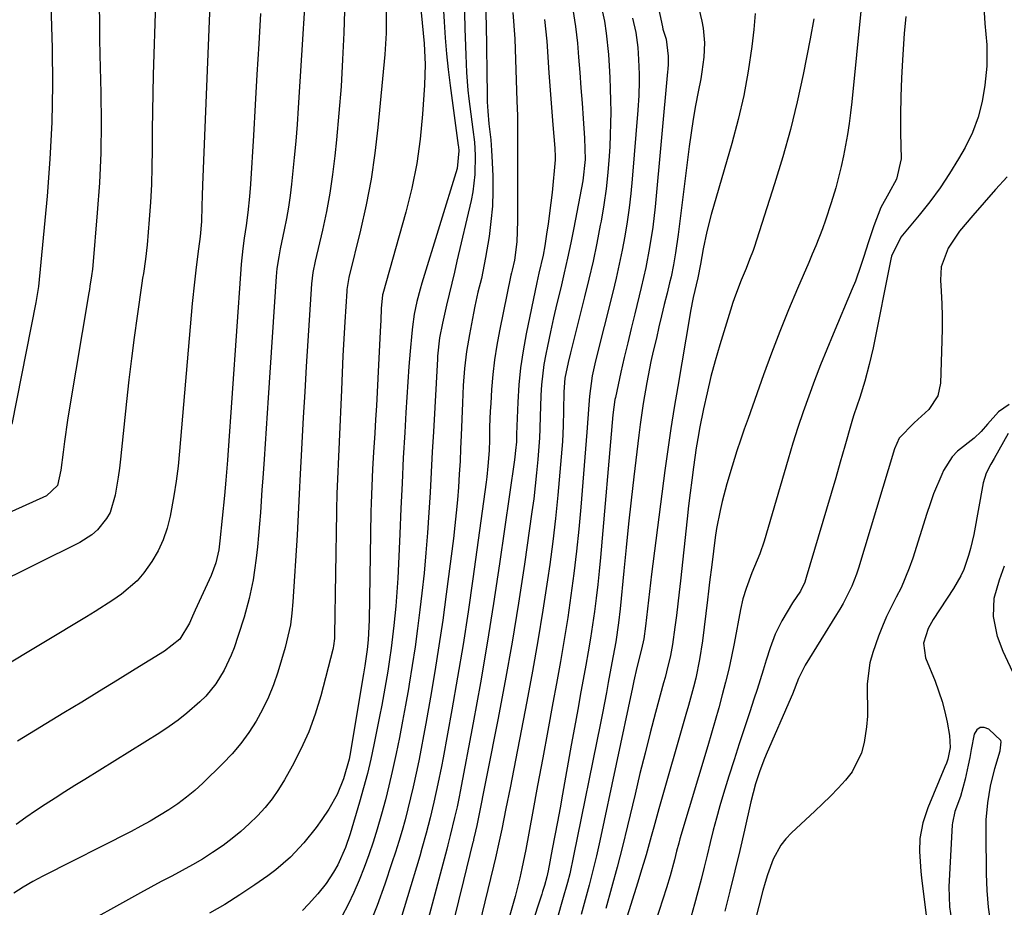
# Model space of a CAD drawing. Units: inches. Extents: x 1851934 to 1857389, y 431724 to 437074.
# Drawn here: x 1855788 to 1856017, y 433203 to 433409 of the extents above; entities that cross this region are included whole.
import ezdxf

# ---------------------------------------------------------------- set-up
doc = ezdxf.new("R2010")
doc.units = ezdxf.units.IN
doc.header["$MEASUREMENT"] = 0
doc.layers.add('7', color=7, linetype='Continuous')
doc.layers.add('8', color=7, linetype='Continuous')

msp = doc.modelspace()

# ---------------------------------------------------------------- linework, layer by layer
at = {"layer": '7', "color": 18}
for points in [[(1855928.84, 433447.74, 1782), (1855937.56, 433407.18, 1782), (1855937.7, 433406.61, 1782), (1855938.41, 433404.33, 1782), (1855938.94, 433400.32, 1782), (1855938.91, 433398.5, 1782), (1855938.84, 433397.29, 1782), (1855938.79, 433396.68, 1782), (1855935.87, 433365.36, 1782), (1855935.33, 433360.62, 1782), (1855934.61, 433355.9, 1782), (1855933.71, 433351.22, 1782), (1855932.65, 433346.57, 1782), (1855931.15, 433340.48, 1782), (1855930.32, 433337.09, 1782), (1855929.51, 433333.69, 1782), (1855928.72, 433330.28, 1782), (1855927.95, 433326.88, 1782), (1855926.66, 433321.06, 1782), (1855926.55, 433320.56, 1782), (1855926.07, 433316.97, 1782), (1855923.17, 433283.81, 1782), (1855922.87, 433280.67, 1782), (1855922.54, 433277.54, 1782), (1855922.17, 433274.41, 1782), (1855921.77, 433271.29, 1782), (1855921.32, 433268.17, 1782), (1855920.84, 433265.06, 1782), (1855920.32, 433261.95, 1782), (1855919.78, 433258.85, 1782), (1855919.4, 433256.76, 1782), (1855918.64, 433252.62, 1782), (1855917.89, 433248.48, 1782), (1855917.14, 433244.34, 1782), (1855916.4, 433240.19, 1782), (1855914.37, 433228.85, 1782), (1855913.79, 433225.64, 1782), (1855913.2, 433222.43, 1782), (1855912.59, 433219.22, 1782), (1855911.98, 433216.02, 1782), (1855911, 433211, 1782), (1855910.7, 433209.62, 1782), (1855910.16, 433207.59, 1782), (1855909.75, 433206.24, 1782), (1855909.54, 433205.57, 1782), (1855902.04, 433182.81, 1782)], [(1855855.37, 433426.4, 1806), (1855852.98, 433388.35, 1806), (1855852.72, 433384.49, 1806), (1855852.41, 433380.63, 1806), (1855852.05, 433376.78, 1806), (1855851.66, 433372.94, 1806), (1855851.41, 433370.62, 1806), (1855851.08, 433367.94, 1806), (1855850.69, 433365.27, 1806), (1855850.22, 433362.61, 1806), (1855849.7, 433359.96, 1806), (1855848.77, 433355.58, 1806), (1855848.43, 433353.75, 1806), (1855848.02, 433351, 1806), (1855847.85, 433349.15, 1806), (1855845.99, 433320.97, 1806), (1855845.75, 433317.41, 1806), (1855845.51, 433313.85, 1806), (1855845.27, 433310.28, 1806), (1855845.03, 433306.72, 1806), (1855844.73, 433302.26, 1806), (1855844.55, 433299.6, 1806), (1855844.38, 433296.94, 1806), (1855844.21, 433294.28, 1806), (1855844.01, 433291.63, 1806), (1855843.78, 433288.97, 1806), (1855843.49, 433286.32, 1806), (1855843.17, 433283.68, 1806), (1855842.81, 433280.89, 1806), (1855842.47, 433278.67, 1806), (1855841.58, 433274.29, 1806), (1855840.4, 433269.97, 1806), (1855839.05, 433265.7, 1806), (1855838.07, 433262.86, 1806), (1855837.38, 433261.1, 1806), (1855835.79, 433257.69, 1806), (1855833.85, 433254.47, 1806), (1855831.49, 433251.58, 1806), (1855830.15, 433250.27, 1806), (1855827.11, 433247.64, 1806), (1855825.07, 433246.03, 1806), (1855822.96, 433244.53, 1806), (1855820.79, 433243.1, 1806), (1855803.39, 433232.27, 1806), (1855801.08, 433230.83, 1806), (1855798.77, 433229.38, 1806), (1855796.47, 433227.93, 1806), (1855794.17, 433226.47, 1806), (1855791.9, 433224.97, 1806), (1855789.66, 433223.42, 1806), (1855787.48, 433221.8, 1806)], [(1855863.99, 433418.59, 1804), (1855863.56, 433405.79, 1804), (1855863.28, 433399.56, 1804), (1855862.92, 433393.33, 1804), (1855862.44, 433387.11, 1804), (1855861.86, 433380.9, 1804), (1855861.48, 433377.2, 1804), (1855860.95, 433372.85, 1804), (1855860.31, 433368.52, 1804), (1855859.51, 433364.22, 1804), (1855858.59, 433359.93, 1804), (1855856.9, 433352.67, 1804), (1855856.36, 433350.08, 1804), (1855856.04, 433347.46, 1804), (1855855.21, 433334.19, 1804), (1855854.85, 433328.25, 1804), (1855854.49, 433322.32, 1804), (1855854.15, 433316.39, 1804), (1855853.82, 433310.45, 1804), (1855853.35, 433301.75, 1804), (1855853.27, 433300.17, 1804), (1855853.11, 433296.99, 1804), (1855852.98, 433293.82, 1804), (1855852.81, 433290.65, 1804), (1855852.72, 433289.06, 1804), (1855851.75, 433273.57, 1804), (1855851.51, 433270.87, 1804), (1855851.14, 433268.19, 1804), (1855850.28, 433264.22, 1804), (1855849.92, 433262.92, 1804), (1855848.2, 433257.22, 1804), (1855847.19, 433254.25, 1804), (1855846.04, 433251.34, 1804), (1855844.68, 433248.53, 1804), (1855843.19, 433245.77, 1804), (1855841.49, 433243.13, 1804), (1855839.66, 433240.6, 1804), (1855837.63, 433238.23, 1804), (1855835.47, 433235.96, 1804), (1855830.78, 433231.42, 1804), (1855828.92, 433229.72, 1804), (1855827, 433228.11, 1804), (1855824.99, 433226.61, 1804), (1855822.92, 433225.19, 1804), (1855820.77, 433223.87, 1804), (1855818.61, 433222.58, 1804), (1855816.4, 433221.37, 1804), (1855814.17, 433220.19, 1804), (1855793.62, 433209.78, 1804), (1855791.33, 433208.54, 1804), (1855789.08, 433207.22, 1804), (1855786.9, 433205.79, 1804)], [(1855795.35, 433417.38, 1816), (1855795.79, 433402.2, 1816), (1855795.87, 433393.6, 1816), (1855795.74, 433385.01, 1816), (1855795.29, 433376.42, 1816), (1855794.63, 433367.85, 1816), (1855792.6, 433346.84, 1816), (1855792.5, 433345.9, 1816), (1855792.19, 433344.01, 1816), (1855792.01, 433343.07, 1816), (1855786.41, 433314.86, 1816)], [(1855891.5, 433414.17, 1796), (1855891.7, 433406.75, 1796), (1855891.81, 433402.66, 1796), (1855891.87, 433400.62, 1796), (1855892.04, 433396.54, 1796), (1855892.37, 433392.47, 1796), (1855892.6, 433390.44, 1796), (1855893.51, 433383.29, 1796), (1855893.89, 433380.34, 1796), (1855894.09, 433377.38, 1796), (1855894.03, 433372.81, 1796), (1855893.57, 433368.82, 1796), (1855893.17, 433366.84, 1796), (1855889.85, 433352.73, 1796), (1855889.25, 433350.17, 1796), (1855888.64, 433347.62, 1796), (1855888.04, 433345.06, 1796), (1855887.43, 433342.51, 1796), (1855886.45, 433338.31, 1796), (1855885.81, 433334.9, 1796), (1855885.33, 433330.62, 1796), (1855885.29, 433330.01, 1796), (1855884.38, 433313.06, 1796), (1855884.12, 433308.36, 1796), (1855883.86, 433303.66, 1796), (1855883.6, 433298.96, 1796), (1855883.33, 433294.27, 1796), (1855883.02, 433289.57, 1796), (1855882.65, 433284.89, 1796), (1855882.2, 433280.2, 1796), (1855881.69, 433275.53, 1796), (1855881.23, 433271.71, 1796), (1855880.69, 433267.37, 1796), (1855880.1, 433263.04, 1796), (1855879.44, 433258.71, 1796), (1855878.75, 433254.39, 1796), (1855878.57, 433253.32, 1796), (1855877.91, 433249.54, 1796), (1855877.22, 433245.78, 1796), (1855876.49, 433242.02, 1796), (1855875.73, 433238.26, 1796), (1855874.83, 433234.1, 1796), (1855874.05, 433230.79, 1796), (1855873.22, 433227.49, 1796), (1855872.33, 433224.21, 1796), (1855871.31, 433220.69, 1796), (1855870.37, 433217.69, 1796), (1855869.36, 433214.72, 1796), (1855868.31, 433211.77, 1796), (1855867.15, 433208.86, 1796), (1855865.91, 433205.98, 1796), (1855864.54, 433203.16, 1796), (1855863.09, 433200.38, 1796)], [(1855896.36, 433413.39, 1794), (1855896.65, 433407.83, 1794), (1855896.87, 433391.29, 1794), (1855896.87, 433390.76, 1794), (1855896.89, 433389.7, 1794), (1855896.99, 433387.57, 1794), (1855897.28, 433384.65, 1794), (1855897.68, 433380.9, 1794), (1855897.88, 433378.39, 1794), (1855897.94, 433377.14, 1794), (1855898.14, 433372.54, 1794), (1855898.18, 433369, 1794), (1855898.07, 433365.46, 1794), (1855897.75, 433361.93, 1794), (1855897.29, 433358.42, 1794), (1855896.49, 433353.54, 1794), (1855896.2, 433351.91, 1794), (1855895.52, 433348.69, 1794), (1855894.72, 433345.48, 1794), (1855893.99, 433342.27, 1794), (1855893.67, 433340.65, 1794), (1855892.72, 433335.65, 1794), (1855892.08, 433331.72, 1794), (1855891.63, 433327.76, 1794), (1855891.32, 433323.78, 1794), (1855891.12, 433319.79, 1794), (1855890.83, 433312.18, 1794), (1855890.7, 433309.19, 1794), (1855890.56, 433306.19, 1794), (1855890.38, 433303.2, 1794), (1855890.19, 433300.2, 1794), (1855889.96, 433297.22, 1794), (1855889.69, 433294.23, 1794), (1855889.37, 433291.25, 1794), (1855889.02, 433288.27, 1794), (1855887.35, 433275.3, 1794), (1855886.54, 433269.31, 1794), (1855885.67, 433263.32, 1794), (1855884.72, 433257.35, 1794), (1855883.71, 433251.38, 1794), (1855882.64, 433245.26, 1794), (1855882.11, 433242.36, 1794), (1855881.56, 433239.47, 1794), (1855880.98, 433236.59, 1794), (1855880.37, 433233.71, 1794), (1855879.67, 433230.52, 1794), (1855879.07, 433227.97, 1794), (1855878.44, 433225.42, 1794), (1855877.78, 433222.88, 1794), (1855877.08, 433220.36, 1794), (1855876.35, 433217.84, 1794), (1855875.56, 433215.34, 1794), (1855874.74, 433212.85, 1794), (1855873.06, 433207.88, 1794), (1855871.28, 433202.96, 1794), (1855869.37, 433198.08, 1794)], [(1855819.81, 433412.74, 1812), (1855819.28, 433396, 1812), (1855819.17, 433391.75, 1812), (1855819.08, 433387.5, 1812), (1855819.04, 433383.25, 1812), (1855819.02, 433379, 1812), (1855819.02, 433378.63, 1812), (1855818.97, 433374.56, 1812), (1855818.85, 433370.5, 1812), (1855818.64, 433366.44, 1812), (1855818.36, 433362.38, 1812), (1855817.88, 433356.5, 1812), (1855817.51, 433353.15, 1812), (1855816.99, 433349.83, 1812), (1855816.83, 433348.72, 1812), (1855816.66, 433347.61, 1812), (1855815.55, 433339.95, 1812), (1855814.86, 433335, 1812), (1855814.21, 433330.05, 1812), (1855813.63, 433325.1, 1812), (1855813.09, 433320.13, 1812), (1855811.71, 433306.72, 1812), (1855811.46, 433304.61, 1812), (1855811.18, 433302.5, 1812), (1855810.45, 433298.31, 1812), (1855809.25, 433294.31, 1812), (1855808.43, 433292.87, 1812), (1855806.31, 433290.26, 1812), (1855805.06, 433289.14, 1812), (1855802.23, 433287.35, 1812), (1855781.7, 433277.19, 1812)], [(1855806.75, 433411.96, 1814), (1855806.77, 433408.18, 1814), (1855806.83, 433404.41, 1814), (1855806.91, 433400.63, 1814), (1855807.12, 433391.79, 1814), (1855807.18, 433384.82, 1814), (1855807.09, 433377.87, 1814), (1855806.77, 433370.91, 1814), (1855806.29, 433363.97, 1814), (1855805.25, 433351.68, 1814), (1855805.17, 433350.88, 1814), (1855804.97, 433349.29, 1814), (1855804.58, 433346.92, 1814), (1855804.45, 433346.13, 1814), (1855804.32, 433345.34, 1814), (1855799.77, 433318.17, 1814), (1855799.38, 433315.72, 1814), (1855798.66, 433310.8, 1814), (1855798.34, 433308.33, 1814), (1855797.82, 433304.14, 1814), (1855797.02, 433300.56, 1814), (1855794.53, 433298.2, 1814), (1855786.45, 433294.5, 1814)], [(1855886.65, 433412.14, 1798), (1855886.85, 433408.31, 1798), (1855887.08, 433404.61, 1798), (1855887.38, 433400.91, 1798), (1855887.78, 433397.22, 1798), (1855888.23, 433393.53, 1798), (1855890.14, 433379.56, 1798), (1855890.18, 433379.31, 1798), (1855890.31, 433378.33, 1798), (1855889.89, 433374.25, 1798), (1855881.7, 433347.62, 1798), (1855881.28, 433346.19, 1798), (1855880.54, 433343.3, 1798), (1855879.93, 433340.38, 1798), (1855879.5, 433337.43, 1798), (1855879.34, 433335.95, 1798), (1855878.98, 433331.79, 1798), (1855878.69, 433328.23, 1798), (1855878.42, 433324.66, 1798), (1855878.18, 433321.09, 1798), (1855877.96, 433317.52, 1798), (1855877.7, 433312.88, 1798), (1855877.38, 433306.99, 1798), (1855877.08, 433301.09, 1798), (1855876.81, 433295.2, 1798), (1855876.56, 433289.3, 1798), (1855876.28, 433282.35, 1798), (1855876.11, 433279.07, 1798), (1855875.9, 433275.8, 1798), (1855875.63, 433272.53, 1798), (1855875.18, 433268.07, 1798), (1855874.87, 433265.41, 1798), (1855874.53, 433262.75, 1798), (1855874.16, 433260.1, 1798), (1855873.75, 433257.45, 1798), (1855873.32, 433254.8, 1798), (1855872.86, 433252.16, 1798), (1855872.37, 433249.53, 1798), (1855871.86, 433246.9, 1798), (1855870.55, 433240.32, 1798), (1855869.83, 433236.96, 1798), (1855869.04, 433233.61, 1798), (1855868.16, 433230.29, 1798), (1855867.22, 433226.98, 1798), (1855865, 433219.6, 1798), (1855863.95, 433216.46, 1798), (1855862.16, 433212.44, 1798), (1855861.17, 433210.68, 1798), (1855859.47, 433208.08, 1798), (1855857.51, 433205.67, 1798), (1855855.36, 433203.3, 1798), (1855853.95, 433201.77, 1798)], [(1855916.8, 433411.17, 1788), (1855917.4, 433407.27, 1788), (1855917.84, 433403.34, 1788), (1855918.1, 433400.08, 1788), (1855918.38, 433396.53, 1788), (1855918.65, 433392.99, 1788), (1855918.92, 433389.44, 1788), (1855919.17, 433385.89, 1788), (1855919.49, 433381.27, 1788), (1855919.59, 433376.3, 1788), (1855919.05, 433371.38, 1788), (1855916.98, 433360.43, 1788), (1855916.29, 433356.93, 1788), (1855915.56, 433353.44, 1788), (1855914.77, 433349.96, 1788), (1855913.95, 433346.49, 1788), (1855913.06, 433342.83, 1788), (1855912.3, 433339.55, 1788), (1855911.57, 433336.26, 1788), (1855910.87, 433332.97, 1788), (1855910.48, 433331.06, 1788), (1855910.06, 433328.71, 1788), (1855909.48, 433323.96, 1788), (1855909.33, 433321.57, 1788), (1855909.22, 433318.83, 1788), (1855909.16, 433316.78, 1788), (1855909.13, 433313.71, 1788), (1855909.04, 433311.67, 1788), (1855908.97, 433310.65, 1788), (1855908.64, 433306.59, 1788), (1855908.36, 433303.55, 1788), (1855908.05, 433300.5, 1788), (1855907.67, 433297.47, 1788), (1855907.26, 433294.44, 1788), (1855905.51, 433282.32, 1788), (1855904.13, 433273.25, 1788), (1855902.66, 433264.19, 1788), (1855901.04, 433255.16, 1788), (1855899.33, 433246.14, 1788), (1855894.48, 433221.59, 1788), (1855894.19, 433220.21, 1788), (1855893.72, 433218.29, 1788), (1855893.65, 433217.99, 1788), (1855893.57, 433217.68, 1788), (1855891.4, 433208.79, 1788), (1855890.24, 433204.03, 1788), (1855889.07, 433199.28, 1788)], [(1855923.5, 433411.27, 1786), (1855924.09, 433408.5, 1786), (1855924.52, 433405.69, 1786), (1855925.01, 433400.77, 1786), (1855925.2, 433398.1, 1786), (1855925.36, 433395.43, 1786), (1855925.47, 433392.76, 1786), (1855925.54, 433390.08, 1786), (1855925.56, 433387.41, 1786), (1855925.54, 433384.73, 1786), (1855925.45, 433382.06, 1786), (1855925.32, 433379.39, 1786), (1855925.17, 433377.12, 1786), (1855924.87, 433373.32, 1786), (1855924.47, 433369.54, 1786), (1855923.94, 433365.77, 1786), (1855923.32, 433362.01, 1786), (1855923.15, 433361.1, 1786), (1855922.33, 433356.91, 1786), (1855921.46, 433352.72, 1786), (1855920.51, 433348.56, 1786), (1855919.5, 433344.41, 1786), (1855916.19, 433331.37, 1786), (1855915.66, 433329.18, 1786), (1855914.91, 433325.55, 1786), (1855914.64, 433322.37, 1786), (1855914.61, 433317.99, 1786), (1855914.55, 433314.4, 1786), (1855914.34, 433310.82, 1786), (1855913.77, 433303.65, 1786), (1855913.3, 433298.29, 1786), (1855912.75, 433292.93, 1786), (1855912.11, 433287.58, 1786), (1855911.4, 433282.24, 1786), (1855910.89, 433278.68, 1786), (1855909.82, 433271.57, 1786), (1855908.67, 433264.48, 1786), (1855907.42, 433257.4, 1786), (1855906.1, 433250.34, 1786), (1855902.18, 433230.27, 1786), (1855901.23, 433225.49, 1786), (1855900.25, 433220.72, 1786), (1855899.65, 433217.9, 1786), (1855898.78, 433214.02, 1786), (1855898.33, 433212.08, 1786), (1855895.04, 433198.36, 1786)], [(1855983.77, 433411.59, 1774), (1855981.54, 433389.71, 1774), (1855981.25, 433387.19, 1774), (1855980.93, 433384.67, 1774), (1855980.55, 433382.16, 1774), (1855980.14, 433379.65, 1774), (1855979.66, 433377.16, 1774), (1855979.13, 433374.67, 1774), (1855978.51, 433372.21, 1774), (1855977.84, 433369.76, 1774), (1855976.8, 433366.25, 1774), (1855975.45, 433362.23, 1774), (1855974.73, 433360.24, 1774), (1855973.18, 433356.29, 1774), (1855972.38, 433354.33, 1774), (1855971.55, 433352.38, 1774), (1855968.97, 433346.35, 1774), (1855966.89, 433341.37, 1774), (1855964.87, 433336.37, 1774), (1855962.94, 433331.32, 1774), (1855961.07, 433326.26, 1774), (1855957.46, 433316.14, 1774), (1855956.57, 433313.63, 1774), (1855955.71, 433311.11, 1774), (1855954.88, 433308.59, 1774), (1855953.75, 433305.06, 1774), (1855952.53, 433300.97, 1774), (1855951.44, 433296.86, 1774), (1855950.96, 433294.78, 1774), (1855950.17, 433290.6, 1774), (1855949.86, 433288.49, 1774), (1855949.04, 433282.15, 1774), (1855948.53, 433278.07, 1774), (1855948.27, 433276.03, 1774), (1855948.03, 433273.99, 1774), (1855946.87, 433264.46, 1774), (1855946.22, 433260.12, 1774), (1855945.3, 433255.83, 1774), (1855944.76, 433253.7, 1774), (1855943.63, 433249.46, 1774), (1855943.04, 433247.34, 1774), (1855936.76, 433225.42, 1774), (1855935.55, 433221.16, 1774), (1855934.96, 433219.02, 1774), (1855933.77, 433214.76, 1774), (1855932.52, 433210.5, 1774), (1855931.87, 433208.38, 1774), (1855926.01, 433189.62, 1774)], [(1855844.17, 433410.28, 1808), (1855843.79, 433403.19, 1808), (1855843.39, 433396.1, 1808), (1855842.98, 433389.01, 1808), (1855842.56, 433381.92, 1808), (1855841.87, 433370.62, 1808), (1855841.66, 433367.74, 1808), (1855841.29, 433364.03, 1808), (1855840.89, 433361.02, 1808), (1855840.42, 433358.02, 1808), (1855840.11, 433355.62, 1808), (1855839.75, 433352.02, 1808), (1855839.65, 433350.82, 1808), (1855836.65, 433307.65, 1808), (1855836.56, 433306.47, 1808), (1855836.18, 433301.78, 1808), (1855835.85, 433298.26, 1808), (1855834.79, 433287.68, 1808), (1855834.52, 433285.62, 1808), (1855833.84, 433282.59, 1808), (1855832.76, 433279.68, 1808), (1855829.06, 433271.58, 1808), (1855828.43, 433270.19, 1808), (1855827.71, 433268.56, 1808), (1855825.44, 433264.84, 1808), (1855821.88, 433262.06, 1808), (1855815.08, 433257.86, 1808), (1855810.95, 433255.31, 1808), (1855806.81, 433252.77, 1808), (1855802.67, 433250.24, 1808), (1855798.52, 433247.71, 1808), (1855787.76, 433241.18, 1808)], [(1855873.38, 433410.7, 1802), (1855873.38, 433405.73, 1802), (1855873.07, 433400.76, 1802), (1855871.49, 433383.8, 1802), (1855870.79, 433377.77, 1802), (1855869.92, 433371.78, 1802), (1855868.78, 433365.83, 1802), (1855867.46, 433359.91, 1802), (1855864.76, 433348.89, 1802), (1855864.26, 433346.16, 1802), (1855864.23, 433345.76, 1802), (1855863.81, 433338.64, 1802), (1855863.59, 433334.68, 1802), (1855863.37, 433330.72, 1802), (1855863.18, 433326.76, 1802), (1855863, 433322.8, 1802), (1855861.94, 433298.6, 1802), (1855861.83, 433294.93, 1802), (1855861.83, 433294.41, 1802), (1855861.39, 433265.89, 1802), (1855861.36, 433265.03, 1802), (1855861.19, 433263.31, 1802), (1855861.11, 433262.88, 1802), (1855861.01, 433262.46, 1802), (1855858.21, 433251.71, 1802), (1855856.93, 433247.46, 1802), (1855855.43, 433243.3, 1802), (1855853.61, 433239.27, 1802), (1855851.59, 433235.33, 1802), (1855849.8, 433232.17, 1802), (1855848.42, 433229.93, 1802), (1855846.93, 433227.77, 1802), (1855845.27, 433225.74, 1802), (1855843.5, 433223.79, 1802), (1855841.61, 433221.96, 1802), (1855839.66, 433220.19, 1802), (1855837.61, 433218.53, 1802), (1855835.51, 433216.93, 1802), (1855833.06, 433215.24, 1802), (1855830.76, 433213.76, 1802), (1855828.4, 433212.39, 1802), (1855826, 433211.07, 1802), (1855823.58, 433209.8, 1802), (1855821.16, 433208.52, 1802), (1855818.75, 433207.21, 1802), (1855816.35, 433205.89, 1802), (1855800.15, 433196.9, 1802)], [(1855902.83, 433410.46, 1792), (1855903.27, 433404.35, 1792), (1855903.79, 433389.96, 1792), (1855903.87, 433386.48, 1792), (1855903.89, 433382.99, 1792), (1855903.94, 433378.93, 1792), (1855903.94, 433376.91, 1792), (1855903.91, 433368.99, 1792), (1855903.9, 433367.27, 1792), (1855903.9, 433365.54, 1792), (1855903.93, 433362.08, 1792), (1855903.77, 433357.2, 1792), (1855903.23, 433352.95, 1792), (1855902.65, 433350.6, 1792), (1855902.51, 433350.02, 1792), (1855902.38, 433349.42, 1792), (1855899.74, 433336.54, 1792), (1855899.12, 433333.15, 1792), (1855898.59, 433329.75, 1792), (1855898.2, 433326.33, 1792), (1855897.9, 433322.89, 1792), (1855897.69, 433319.65, 1792), (1855897.58, 433317.83, 1792), (1855897.43, 433314.18, 1792), (1855897.37, 433311.17, 1792), (1855897.3, 433308.72, 1792), (1855897.03, 433305.04, 1792), (1855896.77, 433302.59, 1792), (1855896.61, 433301.38, 1792), (1855893.52, 433278.86, 1792), (1855892.42, 433271.23, 1792), (1855891.25, 433263.61, 1792), (1855889.99, 433256, 1792), (1855888.65, 433248.4, 1792), (1855886.63, 433237.3, 1792), (1855886.25, 433235.26, 1792), (1855885.43, 433231.21, 1792), (1855884.49, 433226.95, 1792), (1855883.63, 433223.35, 1792), (1855882.71, 433219.77, 1792), (1855881.71, 433216.21, 1792), (1855881.19, 433214.44, 1792), (1855875.49, 433195.49, 1792)], [(1855930.6, 433409.17, 1784), (1855931.39, 433405.82, 1784), (1855931.84, 433402.4, 1784), (1855932.05, 433399.55, 1784), (1855932.17, 433396.2, 1784), (1855932.17, 433394.52, 1784), (1855932.07, 433391.17, 1784), (1855931.86, 433387.82, 1784), (1855930.56, 433371.74, 1784), (1855930.24, 433368.42, 1784), (1855929.86, 433365.11, 1784), (1855929.39, 433361.81, 1784), (1855928.85, 433358.52, 1784), (1855928.23, 433355.24, 1784), (1855927.56, 433351.98, 1784), (1855926.82, 433348.72, 1784), (1855926.03, 433345.48, 1784), (1855922, 433329.55, 1784), (1855921.24, 433326.06, 1784), (1855920.6, 433321.35, 1784), (1855920.46, 433319.35, 1784), (1855920.25, 433316.16, 1784), (1855920.01, 433312.97, 1784), (1855918.59, 433295.57, 1784), (1855918.13, 433290.41, 1784), (1855917.6, 433285.27, 1784), (1855916.99, 433280.13, 1784), (1855916.32, 433275, 1784), (1855915.57, 433269.88, 1784), (1855914.77, 433264.77, 1784), (1855913.9, 433259.67, 1784), (1855912.98, 433254.57, 1784), (1855912.15, 433250.07, 1784), (1855910.95, 433243.66, 1784), (1855909.76, 433237.24, 1784), (1855908.56, 433230.83, 1784), (1855907.38, 433224.41, 1784), (1855905.82, 433215.98, 1784), (1855904.93, 433211.59, 1784), (1855904.44, 433209.4, 1784), (1855903.36, 433205.05, 1784), (1855902.15, 433200.74, 1784)], [(1855959.15, 433410.27, 1778), (1855958.81, 433406.51, 1778), (1855958.34, 433402.58, 1778), (1855957.51, 433396.89, 1778), (1855956.49, 433391.23, 1778), (1855955.2, 433385.63, 1778), (1855953.72, 433380.07, 1778), (1855948.9, 433363.58, 1778), (1855947.86, 433359.61, 1778), (1855947.05, 433355.58, 1778), (1855946.43, 433351.99, 1778), (1855945.82, 433348.81, 1778), (1855944.75, 433344.25, 1778), (1855944.11, 433341.11, 1778), (1855943.92, 433340.06, 1778), (1855941.12, 433323.61, 1778), (1855940.32, 433318.73, 1778), (1855939.55, 433313.83, 1778), (1855938.84, 433308.93, 1778), (1855938.17, 433304.02, 1778), (1855935.04, 433279.99, 1778), (1855934.54, 433275.96, 1778), (1855934.09, 433271.92, 1778), (1855933.65, 433267.89, 1778), (1855933.27, 433264.9, 1778), (1855932.73, 433262.5, 1778), (1855931.66, 433258.26, 1778), (1855930.94, 433255.16, 1778), (1855930.59, 433253.6, 1778), (1855923, 433217.95, 1778), (1855922.23, 433214.51, 1778), (1855921.42, 433211.09, 1778), (1855920.55, 433207.67, 1778), (1855919.63, 433204.27, 1778), (1855918.67, 433200.88, 1778)], [(1855972.71, 433409.06, 1776), (1855971.88, 433404.39, 1776), (1855970.24, 433396.12, 1776), (1855968.85, 433389.7, 1776), (1855967.31, 433383.3, 1776), (1855965.54, 433376.97, 1776), (1855963.63, 433370.68, 1776), (1855958.87, 433355.92, 1776), (1855958.64, 433355.21, 1776), (1855957.84, 433353.11, 1776), (1855956.99, 433351.02, 1776), (1855955.86, 433348.29, 1776), (1855954.53, 433344.83, 1776), (1855953.93, 433343.07, 1776), (1855953.36, 433341.31, 1776), (1855950.88, 433333.27, 1776), (1855949.81, 433329.58, 1776), (1855948.81, 433325.87, 1776), (1855947.93, 433322.13, 1776), (1855947.12, 433318.38, 1776), (1855946.22, 433313.82, 1776), (1855945.93, 433312.33, 1776), (1855945.43, 433309.33, 1776), (1855944.79, 433304.84, 1776), (1855944.39, 433301.84, 1776), (1855944.01, 433298.84, 1776), (1855943.65, 433295.83, 1776), (1855943.31, 433292.82, 1776), (1855941.77, 433278.44, 1776), (1855941.47, 433275.75, 1776), (1855941.16, 433273.05, 1776), (1855940.83, 433270.36, 1776), (1855940.49, 433267.67, 1776), (1855939.93, 433263.59, 1776), (1855939.45, 433261.03, 1776), (1855938.52, 433257.24, 1776), (1855938.19, 433255.98, 1776), (1855937.86, 433254.72, 1776), (1855936, 433247.8, 1776), (1855934.76, 433243.08, 1776), (1855933.54, 433238.35, 1776), (1855932.36, 433233.61, 1776), (1855931.22, 433228.86, 1776), (1855929.46, 433221.47, 1776), (1855928.28, 433216.65, 1776), (1855927.05, 433211.84, 1776), (1855925.75, 433207.06, 1776), (1855924.4, 433202.29, 1776)], [(1855994.15, 433409.57, 1772), (1855993.73, 433405.58, 1772), (1855993.33, 433399.47, 1772), (1855993.1, 433395.23, 1772), (1855992.94, 433390.99, 1772), (1855992.89, 433386.75, 1772), (1855992.91, 433382.5, 1772), (1855993.01, 433376.5, 1772), (1855991.94, 433371.79, 1772), (1855990.17, 433368.52, 1772), (1855988.3, 433365.2, 1772), (1855986.65, 433360.9, 1772), (1855985.42, 433357.23, 1772), (1855984.28, 433353.53, 1772), (1855983.7, 433351.68, 1772), (1855982.4, 433348.04, 1772), (1855981.68, 433346.25, 1772), (1855977.22, 433335.75, 1772), (1855975.74, 433332.18, 1772), (1855974.29, 433328.59, 1772), (1855972.91, 433324.99, 1772), (1855971.56, 433321.36, 1772), (1855970.28, 433317.71, 1772), (1855969.05, 433314.05, 1772), (1855967.88, 433310.37, 1772), (1855966.76, 433306.67, 1772), (1855961.2, 433287.63, 1772), (1855960.24, 433284.72, 1772), (1855958.37, 433280.25, 1772), (1855957.02, 433276.67, 1772), (1855956.29, 433274.23, 1772), (1855955.73, 433271.74, 1772), (1855954.24, 433263.87, 1772), (1855953.64, 433260.86, 1772), (1855952.99, 433257.86, 1772), (1855952.26, 433254.87, 1772), (1855951.49, 433251.9, 1772), (1855950.68, 433248.93, 1772), (1855949.85, 433245.97, 1772), (1855948.99, 433243.02, 1772), (1855948.13, 433240.07, 1772), (1855941.65, 433218.43, 1772), (1855941.37, 433217.47, 1772), (1855940.85, 433215.55, 1772), (1855940.35, 433213.59, 1772), (1855939.34, 433209.83, 1772), (1855938.49, 433207.03, 1772), (1855933.44, 433191.27, 1772)], [(1856017.69, 433372.28, 1768), (1856014.98, 433369.35, 1768), (1856012.33, 433366.37, 1768), (1856009.72, 433363.35, 1768), (1856006.62, 433359.68, 1768), (1856003.97, 433355.76, 1768), (1856002.35, 433351.37, 1768), (1856002.18, 433348.27, 1768), (1856002.35, 433345.7, 1768), (1856002.49, 433342.82, 1768), (1856002.57, 433339.95, 1768), (1856002.57, 433337.07, 1768), (1856002.51, 433334.2, 1768), (1856002.14, 433324.32, 1768), (1856001.53, 433321.38, 1768), (1855999.46, 433318.2, 1768), (1855996.04, 433315.11, 1768), (1855992.6, 433311.54, 1768), (1855991.51, 433309.08, 1768), (1855983.16, 433281.39, 1768), (1855982.69, 433279.96, 1768), (1855981.59, 433277.17, 1768), (1855979.56, 433273.15, 1768), (1855978.81, 433271.84, 1768), (1855978.03, 433270.56, 1768), (1855970.71, 433258.81, 1768), (1855969.18, 433255.7, 1768), (1855967.79, 433252.09, 1768), (1855967.49, 433251.38, 1768), (1855961.68, 433238.04, 1768), (1855961.13, 433236.71, 1768), (1855960.1, 433234.01, 1768), (1855959.2, 433231.27, 1768), (1855958.1, 433227.08, 1768), (1855956.62, 433220.45, 1768), (1855955.54, 433215.72, 1768), (1855954.43, 433211.01, 1768), (1855953.27, 433206.31, 1768), (1855952.08, 433201.61, 1768)], [(1856018.09, 433319.36, 1766), (1856015.63, 433317.71, 1766), (1856013.08, 433314.8, 1766), (1856011.62, 433313.12, 1766), (1856010.02, 433311.59, 1766), (1856006.14, 433308.54, 1766), (1856004.87, 433307.2, 1766), (1856002.9, 433304.05, 1766), (1856002.46, 433303.09, 1766), (1856000.56, 433298.62, 1766), (1855999.74, 433296.34, 1766), (1855998.97, 433294.03, 1766), (1855995.74, 433283.72, 1766), (1855994.93, 433281.37, 1766), (1855993, 433276.81, 1766), (1855991.87, 433274.59, 1766), (1855989.66, 433270.13, 1766), (1855988.7, 433267.84, 1766), (1855987.8, 433265.52, 1766), (1855986.45, 433261.77, 1766), (1855985.76, 433259.37, 1766), (1855985.1, 433254.47, 1766), (1855985.13, 433251.97, 1766), (1855985.23, 433249.46, 1766), (1855985.2, 433246.95, 1766), (1855984.99, 433244.45, 1766), (1855984.45, 433240.82, 1766), (1855983.8, 433238.41, 1766), (1855981.64, 433234.03, 1766), (1855980.12, 433232.06, 1766), (1855978.38, 433230.21, 1766), (1855976.6, 433228.38, 1766), (1855974.79, 433226.6, 1766), (1855972.95, 433224.85, 1766), (1855967.58, 433219.86, 1766), (1855966.28, 433218.48, 1766), (1855965.11, 433217.01, 1766), (1855963.32, 433213.7, 1766), (1855961.99, 433210.1, 1766), (1855961.43, 433208.29, 1766), (1855960.92, 433206.45, 1766), (1855955.39, 433184.92, 1766)], [(1856017.86, 433312.67, 1764), (1856014.63, 433306.88, 1764), (1856013.87, 433305.5, 1764), (1856012.79, 433303.4, 1764), (1856012.1, 433301.16, 1764), (1856009.88, 433289.19, 1764), (1856009.15, 433285.89, 1764), (1856008.68, 433284.27, 1764), (1856007.56, 433281.08, 1764), (1856006.87, 433279.55, 1764), (1856005.2, 433276.63, 1764), (1856000.43, 433269.39, 1764), (1855999.27, 433267.31, 1764), (1855998.22, 433263.93, 1764), (1855998.67, 433260.55, 1764), (1856000.92, 433255.08, 1764), (1856002.57, 433250.38, 1764), (1856003.19, 433247.97, 1764), (1856003.71, 433245.53, 1764), (1856004.26, 433242.46, 1764), (1856004.38, 433239.68, 1764), (1856003.84, 433236.93, 1764), (1856003.54, 433236.04, 1764), (1856003.21, 433235.16, 1764), (1855999.23, 433225.65, 1764), (1855998.06, 433222.16, 1764), (1855997.39, 433218.54, 1764), (1855997.31, 433215.48, 1764), (1855997.59, 433210.88, 1764), (1855997.75, 433209.36, 1764), (1855999.77, 433193.21, 1764)], [(1856021.76, 433251.26, 1764), (1856016.74, 433261.96, 1764), (1856015.4, 433265.51, 1764), (1856014.49, 433270.1, 1764), (1856014.61, 433274.42, 1764), (1856015.84, 433278.63, 1764), (1856017.06, 433281.89, 1764)], [(1856013.9, 433198.68, 1762), (1856013.35, 433202.54, 1762), (1856013.04, 433206.42, 1762), (1856012.87, 433210.32, 1762), (1856012.75, 433219.85, 1762), (1856012.8, 433222.89, 1762), (1856013.14, 433226.82, 1762), (1856013.82, 433230.67, 1762), (1856014.82, 433234.78, 1762), (1856016.02, 433238.91, 1762), (1856016.26, 433240.96, 1762), (1856016.16, 433241.32, 1762), (1856013.41, 433243.96, 1762), (1856012.32, 433244.36, 1762), (1856011.37, 433244.36, 1762), (1856010.62, 433243.77, 1762), (1856010.01, 433242.77, 1762), (1856009.33, 433239.18, 1762), (1856008.98, 433237.38, 1762), (1856008.61, 433235.59, 1762), (1856007.93, 433232.31, 1762), (1856006.83, 433228.3, 1762), (1856005.54, 433224.82, 1762), (1856004.94, 433222.14, 1762), (1856004.91, 433221.68, 1762), (1856004.11, 433207.32, 1762), (1856004.24, 433202.64, 1762), (1856004.94, 433197.98, 1762)]]:
    msp.add_polyline3d(points, dxfattribs=at)
at = {"layer": '8', "color": 18}
for points in [[(1855832.63, 433416.21, 1810), (1855830.74, 433370.34, 1810), (1855830.66, 433367.94, 1810), (1855830.6, 433365.49, 1810), (1855830.47, 433361.95, 1810), (1855830.19, 433358.43, 1810), (1855829.83, 433355.59, 1810), (1855829.27, 433351.33, 1810), (1855828.85, 433347.82, 1810), (1855828.37, 433342.88, 1810), (1855825.42, 433308.57, 1810), (1855825.06, 433305.08, 1810), (1855824.63, 433301.59, 1810), (1855824.08, 433298.13, 1810), (1855823.21, 433293.41, 1810), (1855822.51, 433290.65, 1810), (1855821.6, 433287.98, 1810), (1855820.4, 433285.42, 1810), (1855818.99, 433282.94, 1810), (1855817.09, 433280.25, 1810), (1855815.54, 433278.43, 1810), (1855811.9, 433275.32, 1810), (1855809.89, 433273.94, 1810), (1855805.82, 433271.3, 1810), (1855803.75, 433270.03, 1810), (1855783.51, 433257.92, 1810)], [(1855945.41, 433414.14, 1780), (1855946.75, 433408.48, 1780), (1855947.07, 433406.83, 1780), (1855947.36, 433403.48, 1780), (1855947.19, 433400.1, 1780), (1855946.76, 433396.74, 1780), (1855946.46, 433395.07, 1780), (1855945.87, 433392.07, 1780), (1855945.27, 433388.89, 1780), (1855944.73, 433385.71, 1780), (1855944.24, 433382.52, 1780), (1855943.81, 433379.32, 1780), (1855941.23, 433358.91, 1780), (1855940.63, 433354.67, 1780), (1855940.14, 433351.86, 1780), (1855939.57, 433349.07, 1780), (1855939.24, 433347.69, 1780), (1855938.64, 433345.25, 1780), (1855938.01, 433342.64, 1780), (1855937.39, 433340.03, 1780), (1855936.77, 433337.42, 1780), (1855936.16, 433334.81, 1780), (1855935.46, 433331.8, 1780), (1855934.92, 433329.37, 1780), (1855933.93, 433324.51, 1780), (1855933.08, 433319.62, 1780), (1855932.37, 433314.71, 1780), (1855932.06, 433312.24, 1780), (1855930.93, 433302.62, 1780), (1855930.31, 433297.14, 1780), (1855929.71, 433291.67, 1780), (1855929.14, 433286.19, 1780), (1855928.59, 433280.7, 1780), (1855927.75, 433271.93, 1780), (1855927.38, 433268.64, 1780), (1855926.74, 433264.26, 1780), (1855926.15, 433260.99, 1780), (1855925.61, 433258.09, 1780), (1855925, 433254.8, 1780), (1855924.55, 433252.43, 1780), (1855923.63, 433247.69, 1780), (1855923.16, 433245.32, 1780), (1855916.94, 433214.47, 1780), (1855916.03, 433210.35, 1780), (1855915.52, 433208.31, 1780), (1855914.4, 433204.24, 1780), (1855913.19, 433200.19, 1780)], [(1855881.28, 433412.86, 1800), (1855881.76, 433408.08, 1800), (1855882.2, 433403.27, 1800), (1855882.44, 433398.45, 1800), (1855882.31, 433393.63, 1800), (1855881.87, 433386.86, 1800), (1855881.32, 433381.09, 1800), (1855880.52, 433375.37, 1800), (1855879.36, 433369.71, 1800), (1855877.96, 433364.09, 1800), (1855872.6, 433345.11, 1800), (1855872.53, 433344.85, 1800), (1855872.27, 433341.68, 1800), (1855872.13, 433339.03, 1800), (1855871.99, 433336.38, 1800), (1855871.46, 433325.47, 1800), (1855871.3, 433322.27, 1800), (1855871.12, 433319.08, 1800), (1855870.93, 433315.9, 1800), (1855870.73, 433312.71, 1800), (1855870.45, 433308.3, 1800), (1855870.22, 433304.36, 1800), (1855870.04, 433300.41, 1800), (1855869.92, 433296.45, 1800), (1855869.87, 433294.48, 1800), (1855869.47, 433269.26, 1800), (1855869.21, 433264.72, 1800), (1855868.97, 433262.47, 1800), (1855868.42, 433258.68, 1800), (1855868.12, 433256.79, 1800), (1855864.98, 433237.81, 1800), (1855864.82, 433236.97, 1800), (1855863.47, 433232.37, 1800), (1855862, 433228.75, 1800), (1855860.06, 433225.35, 1800), (1855858.44, 433222.91, 1800), (1855857.14, 433221.05, 1800), (1855854.31, 433217.5, 1800), (1855851.17, 433214.22, 1800), (1855847.74, 433211.25, 1800), (1855845.93, 433209.89, 1800), (1855842.88, 433207.73, 1800), (1855839.44, 433205.42, 1800), (1855835.94, 433203.22, 1800), (1855832.33, 433201.21, 1800)], [(1856012.13, 433412.95, 1770), (1856012.44, 433407.98, 1770), (1856012.97, 433403.01, 1770), (1856012.93, 433398.04, 1770), (1856012.49, 433393.63, 1770), (1856011.88, 433389.84, 1770), (1856010.95, 433386.15, 1770), (1856009.57, 433382.61, 1770), (1856007.88, 433379.16, 1770), (1856006.36, 433376.49, 1770), (1856004.28, 433373.06, 1770), (1856002.08, 433369.72, 1770), (1855999.7, 433366.5, 1770), (1855997.2, 433363.36, 1770), (1855992.95, 433358.3, 1770), (1855990.79, 433353.88, 1770), (1855990.63, 433353.18, 1770), (1855986.51, 433332.57, 1770), (1855986.09, 433330.63, 1770), (1855985.63, 433328.69, 1770), (1855984.58, 433324.85, 1770), (1855983.41, 433321.05, 1770), (1855982.02, 433316.99, 1770), (1855981.7, 433315.96, 1770), (1855981.4, 433314.94, 1770), (1855979.93, 433309.68, 1770), (1855978.89, 433306.03, 1770), (1855977.85, 433302.37, 1770), (1855976.79, 433298.72, 1770), (1855975.71, 433295.08, 1770), (1855970.98, 433279.15, 1770), (1855970.62, 433278.08, 1770), (1855969.65, 433276.05, 1770), (1855967.83, 433273.33, 1770), (1855965.3, 433269.13, 1770), (1855963.8, 433266.02, 1770), (1855962.58, 433262.86, 1770), (1855961.68, 433259.95, 1770), (1855961, 433257.68, 1770), (1855959.57, 433253.16, 1770), (1855958.83, 433250.9, 1770), (1855957.85, 433247.97, 1770), (1855956.61, 433244.25, 1770), (1855955.4, 433240.52, 1770), (1855954.21, 433236.78, 1770), (1855953.04, 433233.04, 1770), (1855951.79, 433228.96, 1770), (1855950.94, 433226.13, 1770), (1855950.14, 433223.29, 1770), (1855949.39, 433220.43, 1770), (1855948.68, 433217.57, 1770), (1855947.98, 433214.69, 1770), (1855947.27, 433211.83, 1770), (1855946.54, 433208.98, 1770), (1855945.79, 433206.12, 1770), (1855945.02, 433203.28, 1770), (1855944.22, 433200.45, 1770)], [(1855910.19, 433408.84, 1790), (1855910.7, 433403.8, 1790), (1855911.19, 433396.51, 1790), (1855911.4, 433393.47, 1790), (1855911.62, 433390.43, 1790), (1855911.86, 433387.4, 1790), (1855912.11, 433384.36, 1790), (1855912.56, 433378.97, 1790), (1855912.58, 433378.63, 1790), (1855912.68, 433377.29, 1790), (1855912.65, 433376.28, 1790), (1855911.94, 433368.66, 1790), (1855911.69, 433366.23, 1790), (1855911.06, 433361.37, 1790), (1855910.68, 433358.96, 1790), (1855910.24, 433356.27, 1790), (1855909.84, 433354.13, 1790), (1855908.87, 433349.89, 1790), (1855908.64, 433348.83, 1790), (1855908.41, 433347.77, 1790), (1855905.92, 433335.79, 1790), (1855905.21, 433331.87, 1790), (1855904.62, 433327.92, 1790), (1855904.24, 433323.96, 1790), (1855903.98, 433319.97, 1790), (1855903.68, 433312.49, 1790), (1855903.67, 433312.23, 1790), (1855903.66, 433311.73, 1790), (1855903.64, 433310.73, 1790), (1855903.47, 433308.74, 1790), (1855903.3, 433307.26, 1790), (1855903.2, 433306.51, 1790), (1855899.74, 433282.4, 1790), (1855898.35, 433273.14, 1790), (1855896.87, 433263.89, 1790), (1855895.28, 433254.67, 1790), (1855893.6, 433245.45, 1790), (1855890.58, 433229.42, 1790), (1855890.35, 433228.23, 1790), (1855889.86, 433225.87, 1790), (1855889.3, 433223.39, 1790), (1855888.27, 433219.19, 1790), (1855887.73, 433217.09, 1790), (1855887.46, 433216.05, 1790), (1855878.42, 433182.01, 1790)]]:
    msp.add_polyline3d(points, dxfattribs=at)

doc.saveas('drawing.dxf')
